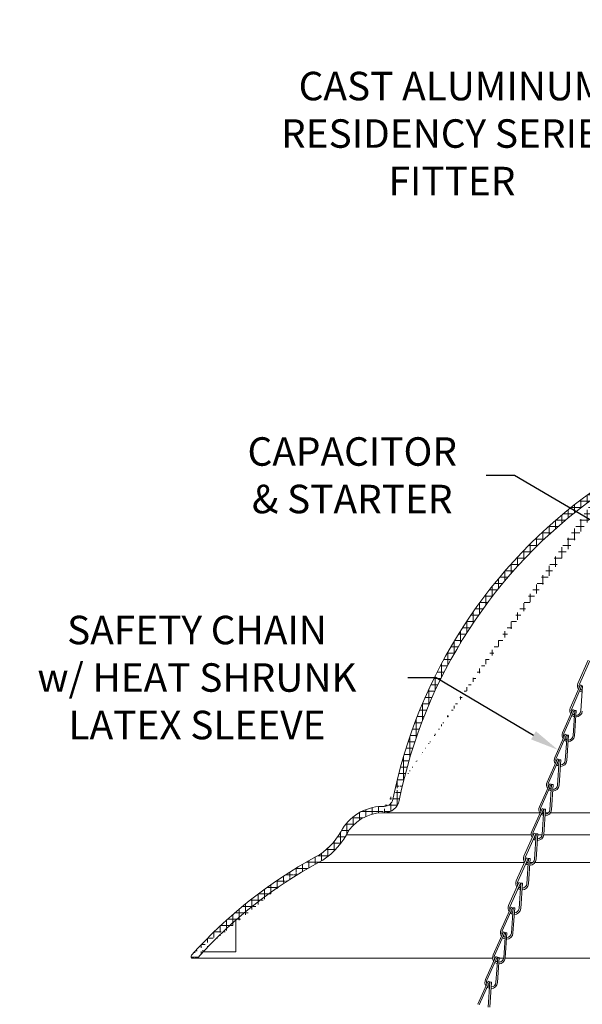
# Model space of a CAD drawing. Extents: x -32 to 74, y -81 to 38.
# Drawn here: x 41 to 52, y -64 to -45 of the extents above; entities that cross this region are included whole.
import ezdxf

# ---------------------------------------------------------------- set-up
doc = ezdxf.new("R2010")
doc.units = 0
doc.header["$LTSCALE"] = 0.1
doc.header["$MEASUREMENT"] = 0
doc.layers.get('0').update_dxf_attribs({"linetype": 'CONTINUOUS', "lineweight": 15})
doc.layers.get('DEFPOINTS').update_dxf_attribs({"linetype": 'CONTINUOUS'})
doc.layers.add('Text', color=7, linetype='CONTINUOUS', lineweight=15)
doc.styles.add('ROMAND', font='romand.shx', dxfattribs={"oblique": 15})
doc.dimstyles.new('ROMAND', dxfattribs={"dimscale": 6, "dimtxt": 0.125, "dimasz": 0.125, "dimexe": 0.0625, "dimexo": 0.0625, "dimgap": 0.0625, "dimtad": 0, "dimtih": 1, "dimtoh": 1, "dimdec": 3, "dimzin": 0, "dimdsep": 46, "dimlunit": 4, "dimtxsty": 'ROMAND', "dimcen": 0, "dimadec": 0, "dimazin": 0, "dimtfac": 1, "dimtdec": 3, "dimtofl": 0, "dimtmove": 0, "dimatfit": 3, "dimfxl": 0, "dimtolj": 1, "dimtzin": 0, "dimarcsym": 0})

# ---------------------------------------------------------------- blocks, each defined once
blk = doc.blocks.new('*D26')
at = {"layer": 'DEFPOINTS', "color": 0}
for p in [(54.89329568963832, -47.32046709451525), (55.34555957179087, -47.53367446047707)]:
    blk.add_point(p, dxfattribs=at)
at = {"layer": 'Text', "color": 0, "lineweight": -2}
for p, q in [((53.31320195479524, -46.84075052110123), (53.87570195479524, -46.84075052110123)), ((53.87570195479524, -46.84075052110123), (54.38449882221678, -47.08060880780824))]:
    blk.add_line(p, q, dxfattribs=at)
at = {"layer": 'Text', "color": 0}
blk.add_solid([(54.42447520333461, -46.99580932990465), (54.34452244109894, -47.16540828571183), (54.89329568963832, -47.32046709451525)], dxfattribs=at)
at = {"layer": 'Text', "color": 0, "insert": (49.07003563161987, -46.84075052110123), "char_height": 0.5625, "attachment_point": 5, "style": 'ROMAND'}
blk.add_mtext('\\A1;CAST ALUMINUM\\PRESIDENCY SERIES\\PFITTER', dxfattribs=at)
blk = doc.blocks.new('*D28')
at = {"layer": 'DEFPOINTS', "color": 0}
for p in [(51.16310400433719, -59.00856352599941), (52.53984829389202, -59.82599909582473)]:
    blk.add_point(p, dxfattribs=at)
at = {"layer": 'Text', "color": 0, "lineweight": -2}
for p, q in [((48.19514277928762, -57.5803320220744), (48.75764277928762, -57.5803320220744)), ((48.75764277928762, -57.5803320220744), (50.67943473129027, -58.72138712670748))]:
    blk.add_line(p, q, dxfattribs=at)
at = {"layer": 'Text', "color": 0}
blk.add_solid([(50.7272974645056, -58.64077558119966), (50.63157199807495, -58.8019986722153), (51.16310400433719, -59.00856352599941)], dxfattribs=at)
at = {"layer": 'Text', "color": 0, "insert": (44.03162968535434, -57.58033202207439), "char_height": 0.5625, "attachment_point": 5, "style": 'ROMAND'}
blk.add_mtext('\\A1;SAFETY CHAIN\\Pw/ HEAT SHRUNK\\PLATEX SLEEVE', dxfattribs=at)
blk = doc.blocks.new('*D30')
at = {"layer": 'DEFPOINTS', "color": 0}
for p in [(49.51244486273541, -66.64458050236505), (50.01244486273541, -66.64458050236505)]:
    blk.add_point(p, dxfattribs=at)
at = {"layer": 'Text', "color": 0, "lineweight": -2}
blk.add_line((48.38744486273541, -66.64458050236505), (48.94994486273541, -66.64458050236505), dxfattribs=at)
at = {"layer": 'Text', "color": 0}
blk.add_solid([(48.94994486273541, -66.55083050236505), (48.94994486273541, -66.73833050236505), (49.51244486273541, -66.64458050236505)], dxfattribs=at)
at = {"layer": 'Text', "color": 0, "insert": (43.99958415236416, -66.64458050236505), "char_height": 0.5625, "attachment_point": 5, "style": 'ROMAND'}
blk.add_mtext('\\A1;TWIST AND SEAL\\PLAMP HOLDER w/\\PMOGUL OR MEDIUM\\P4KV SOCKET', dxfattribs=at)
blk = doc.blocks.new('*D33')
at = {"layer": 'DEFPOINTS', "color": 0}
for p in [(52.75185839425128, -55.02517310122747), (54.17380075238047, -55.86141759297058)]:
    blk.add_point(p, dxfattribs=at)
at = {"layer": 'Text', "color": 0, "lineweight": -2}
for p, q in [((49.74426364409813, -53.58721255035415), (50.30676364409813, -53.58721255035415)), ((50.30676364409813, -53.58721255035415), (52.2669917609142, -54.74002296905783))]:
    blk.add_line(p, q, dxfattribs=at)
at = {"layer": 'Text', "color": 0}
blk.add_solid([(52.31451678294248, -54.65921186350165), (52.21946673888593, -54.82083407461401), (52.75185839425128, -55.02517310122747)], dxfattribs=at)
at = {"layer": 'Text', "color": 0, "insert": (47.09939749005879, -53.58721255035414), "char_height": 0.5625, "attachment_point": 5, "style": 'ROMAND'}
blk.add_mtext('\\A1;CAPACITOR\\P& STARTER', dxfattribs=at)

msp = doc.modelspace()

# ---------------------------------------------------------------- hatches: boundary and pattern name
h = msp.add_hatch()
h.set_pattern_fill('ANSI37', color=8, angle=45, style=0)
h.set_pattern_definition([(90, (-15.63543696548916, -62.85011455844329), (-0.125, 2.775557561562891e-17), []), (180, (-15.63543696548916, -62.85011455844329), (-2.775557561562891e-17, -0.125), [])])
edge = h.paths.add_edge_path()
edge.add_line((52.06374048992299, -53.99930068473961), (51.91658592030365, -54.00538189855641))
edge.add_line((47.68636493200816, -60.24878734295601), (47.7322147606628, -60.24875794436224))
edge.add_line((47.6842970685893, -60.12377272375596), (47.73216762089814, -60.12374202948814))
edge.add_line((52.24779432665221, -53.81183235685799), (52.24779432665224, -53.24874202948811))
edge.add_arc((52.06029432665221, -53.81183235685799), 0.1875000000000393, 271.0531292231059, 359.9999999999968)
edge.add_arc((57.58107591910883, -61.93808882506283), 9.747527180183042, 125.5294066737387, 168.5788137249992)
edge.add_arc((47.73216932665221, -59.94841072557645), 0.3003472222222227, 270.008667225371, 348.5788137250025)
edge.add_arc((47.71431124249878, -61.08106668604924), 0.8327484021057903, 91.92315751404696, 151.4788478375724)
edge.add_arc((45.77766287849821, -60.02862649964456), 1.371392526180272, 298.5211521624247, 331.4788478375789)
edge.add_arc((50.71490685779602, -69.1138986117285), 8.968750000000098, 118.5211521624247, 138.0955587548199)
edge.add_line((52.15404262089814, -53.24874202948811), (52.24779432665224, -53.24874202948811))
edge.add_arc((43.95262271516683, -63.08774202906372), 0.03599999999156829, 138.2944874099887, 270)
edge.add_arc((50.71490515204195, -69.11388269341788), 9.093750000000002, 118.5211521624247, 138.2946906862943)
edge.add_arc((45.77766117274402, -60.02861058133402), 1.246392526180318, 298.5211521624247, 331.478847837576)
edge.add_arc((47.71430953674471, -61.08105076773876), 0.9577484021058312, 91.79574229603232, 151.4788478375753)
edge.add_arc((47.73216762089814, -59.94839480726591), 0.175347222222224, 270, 348.5788137250008)
edge.add_arc((57.58107421335475, -61.93807290675241), 9.87252718018307, 125.4256419337096, 168.5788137249992)
edge.add_arc((51.89473204713207, -53.94419111849905), 0.06250000000007529, 93.99249145856523, 125.4256419336599)
edge.add_arc((52.12279262089814, -57.21176286282017), 3.338020833332711, 91.05312922270038, 93.99249145952834)
edge.add_arc((52.06029262089814, -53.8118164385474), 0.0625, 271.0531292574735, 360)
edge.add_line((52.12279262089814, -53.27999202948811), (52.12279262089814, -53.8118164385474))
edge.add_arc((52.15404262089814, -53.27999202948811), 0.03125, 90, 180)

# ---------------------------------------------------------------- linework, layer by layer
for p, q in [((51.76172408536033, -57.23939425535761), (51.55792027672069, -57.69597284397506)), ((51.79026024714889, -57.25213199339757), (51.5864564385092, -57.70871058201502)), ((51.60949599664636, -57.72679369566907), (51.40569218800678, -58.18337228428652)), ((51.63803215843492, -57.73953143370895), (51.60949599664636, -57.72679369566907)), ((51.63803215843492, -57.73953143370895), (51.43422834979529, -58.19611002232651)), ((51.64695074401058, -57.74174723553173), (51.61337522468389, -58.24061864632014)), ((51.45726790793245, -58.21419313598054), (51.25346409929287, -58.6707717245979)), ((51.48580406972113, -58.22693087402044), (51.28200026108138, -58.68350946263789)), ((51.48580406972113, -58.22693087402044), (51.45726790793245, -58.21419313598054)), ((51.49472265529667, -58.22914667584331), (51.46114713597004, -58.72801808663158)), ((51.5259021184709, -58.23124514580124), (51.49232659914432, -58.73011655658954)), ((51.5259021184709, -58.23124514580124), (51.49472265529667, -58.22914667584331)), ((51.30503981921854, -58.70159257629192), (51.10123601057896, -59.15817116490942)), ((51.3335759810071, -58.71433031433179), (51.30503981921854, -58.70159257629192)), ((51.3335759810071, -58.71433031433179), (51.12977217236747, -59.17090890294944)), ((51.3424945665827, -58.71654611615463), (51.30891904725607, -59.21541752694299)), ((51.37367402975704, -58.71864458611259), (51.34009851043041, -59.21751599690094)), ((51.37367402975704, -58.71864458611259), (51.3424945665827, -58.71654611615463)), ((51.15281173050457, -59.18899201660341), (50.94900792186499, -59.64557060522074)), ((51.18134789229319, -59.20172975464331), (50.97754408365356, -59.65830834326079)), ((51.18134789229319, -59.20172975464331), (51.15281173050457, -59.18899201660341)), ((51.19026647786885, -59.20394555646621), (51.15669095854216, -59.70281696725445)), ((51.22144594104302, -59.20604402642408), (51.1878704217165, -59.70491543721238)), ((51.22144594104302, -59.20604402642408), (51.19026647786885, -59.20394555646621)), ((51.00058364179066, -59.67639145691479), (50.79677983315102, -60.1329700455322)), ((51.02911980357922, -59.68912919495463), (51.00058364179066, -59.67639145691479)), ((51.02911980357922, -59.68912919495463), (50.82531599493959, -60.14570778357228)), ((51.03803838915488, -59.69134499677747), (51.00446286982819, -60.19021640756583)), ((51.06921785232916, -59.69344346673543), (51.03564233300253, -60.19231487752381)), ((51.06921785232916, -59.69344346673543), (51.03803838915488, -59.69134499677747)), ((47.68429706858936, -60.12377272375596), (47.7321676208982, -60.12374202948814)), ((47.68636493200822, -60.24878734295601), (47.73221476066286, -60.24875794436224)), ((50.84835555307669, -60.16379089722622), (50.64455174443717, -60.62036948584361)), ((50.87689171486542, -60.17652863526612), (50.67308790622567, -60.63310722388366)), ((50.87689171486542, -60.17652863526612), (50.84835555307669, -60.16379089722622)), ((50.88581030044097, -60.17874443708905), (50.85223478111433, -60.67761584787735)), ((50.91698976361513, -60.18084290704692), (50.88341424428862, -60.67971431783525)), ((50.91698976361513, -60.18084290704692), (50.88581030044097, -60.17874443708905)), ((50.69612746436289, -60.6511903375376), (50.49232365572331, -61.10776892615496)), ((50.72466362615151, -60.66392807557756), (50.52085981751182, -61.12050666419495)), ((50.72466362615151, -60.66392807557756), (50.69612746436289, -60.6511903375376)), ((50.73358221172705, -60.6661438774004), (50.70000669240048, -61.16501528818867)), ((50.76476167490128, -60.66824234735833), (50.7311861555747, -61.16711375814663)), ((50.76476167490128, -60.66824234735833), (50.73358221172705, -60.6661438774004)), ((50.54389937564898, -61.13858977784898), (50.34009556700934, -61.59516836646651)), ((50.57243553743754, -61.15132751588888), (50.36863172879791, -61.60790610450653)), ((50.57243553743754, -61.15132751588888), (50.54389937564898, -61.13858977784898)), ((50.58135412301314, -61.15354331771169), (50.54777860368645, -61.65241472850008)), ((50.61253358618748, -61.15564178766965), (50.57895806686079, -61.65451319845803)), ((50.61253358618748, -61.15564178766965), (50.58135412301314, -61.15354331771169)), ((50.39167128693501, -61.6259892181605), (50.18786747829543, -62.08256780677783)), ((50.42020744872363, -61.63872695620037), (50.21640364008394, -62.0953055448179)), ((50.42020744872363, -61.63872695620037), (50.39167128693501, -61.6259892181605)), ((50.42912603429923, -61.6409427580233), (50.3955505149726, -62.13981416881151)), ((50.46030549747346, -61.64304122798117), (50.42672997814688, -62.14191263876944)), ((50.46030549747346, -61.64304122798117), (50.42912603429923, -61.6409427580233)), ((50.2394431982211, -62.11338865847185), (50.03563938958146, -62.56996724708929)), ((50.26797936000966, -62.12612639651172), (50.06417555137003, -62.58270498512934)), ((50.26797936000966, -62.12612639651172), (50.2394431982211, -62.11338865847185)), ((50.27689794558526, -62.12834219833456), (50.24332242625863, -62.62721360912292)), ((50.3080774087596, -62.13044066829252), (50.27450188943291, -62.6293120790809)), ((50.3080774087596, -62.13044066829252), (50.27689794558526, -62.12834219833456)), ((44.80030785329339, -62.99874202905519), (44.80030785329333, -62.37179247355195)), ((50.08721510950713, -62.60078809878328), (49.88341130086761, -63.05736668740067)), ((50.11575127129586, -62.61352583682321), (49.91194746265612, -63.07010442544072)), ((50.11575127129586, -62.61352583682321), (50.08721510950713, -62.60078809878328)), ((50.12466985687135, -62.61574163864611), (50.09109433754477, -63.11461304943441)), ((50.15584932004552, -62.61784010860401), (50.122273800719, -63.11671151939234)), ((50.15584932004552, -62.61784010860401), (50.12466985687135, -62.61574163864611)), ((44.0398412642937, -63.12374202905528), (43.95262271516688, -63.12374202905528)), ((44.0398412642937, -63.12374202905528), (49.87351124556065, -63.12374202905528)), ((44.80030785329339, -62.99874202905519), (44.15416478605684, -62.99874202905519)), ((49.93498702079322, -63.08818753909463), (49.73118321215358, -63.54476612771211)), ((49.96352318258184, -63.10092527713456), (49.7597193739422, -63.55750386575218)), ((49.90508351586666, -63.12374202905528), (49.91911649894033, -63.12374202905528)), ((49.96352318258184, -63.10092527713456), (49.93498702079322, -63.08818753909463)), ((49.97244176815738, -63.10314107895735), (49.93886624883075, -63.60201248974568)), ((49.953338427847, -63.12374202905528), (49.97105526337239, -63.12374202905528)), ((50.00362123133172, -63.10523954891536), (49.97004571200509, -63.60411095970369)), ((50.00362123133172, -63.10523954891536), (49.97244176815738, -63.10314107895735)), ((50.00237595977259, -63.12374202905528), (50.09002838017724, -63.12374202905528)), ((50.12160065048326, -63.12374202905528), (63.62398459131319, -63.12374202905531)), ((49.7827589320793, -63.57558697940607), (49.57895512343973, -64.03216556802352)), ((49.81129509386787, -63.58832471744603), (49.60749128522824, -64.04490330606347)), ((49.81129509386787, -63.58832471744603), (49.7827589320793, -63.57558697940607)), ((49.82021367944353, -63.59054051926887), (49.78663816011689, -64.08941193005722)), ((49.8513931426177, -63.59263898922683), (49.81781762329112, -64.09151040001512)), ((49.8513931426177, -63.59263898922683), (49.82021367944353, -63.59054051926887))]:
    msp.add_line(p, q)
at = {"color": 8}
for p, q in [((47.73221476076114, -60.24875794436221), (50.80405460453815, -60.24875794436221)), ((50.84465058780384, -60.24875794436221), (50.88109818462166, -60.24875794436224)), ((50.91241888102164, -60.24875794436221), (50.97863882772523, -60.24875794436221)), ((51.01779435607259, -60.24875794436221), (62.72779088572392, -60.24875794436224)), ((46.98262443887128, -60.68344334341572), (50.63428563978781, -60.68344334341572)), ((50.66573350832962, -60.68344334341572), (50.68173063191844, -60.68344334341572)), ((50.71595256082517, -60.68344334341572), (50.73241790657156, -60.68344334341572)), ((50.76373860297159, -60.68344334341575), (50.8516592748534, -60.68344334341575)), ((50.88310714339522, -60.68344334341575), (62.86247809840123, -60.68344334341575)), ((46.43247972226916, -61.23358806001767), (50.50149482098325, -61.23358806001764)), ((50.55004297285186, -61.23358806001767), (50.57596687544961, -61.23358806001764)), ((50.60728757184975, -61.23358806001764), (50.66289363290352, -61.23358806001764)), ((50.70656703098408, -61.23358806001764), (63.03901821081243, -61.23358806001769))]:
    msp.add_line(p, q, dxfattribs=at)
for centre, radius, start, end in [((57.58107421335481, -61.93807290675241), 9.87252718018307, 125.4256419337096, 168.5788137249992), ((57.58107591910883, -61.93808882506283), 9.747527180183042, 125.5294066737387, 168.5788137249992), ((51.67206492387507, -57.74692379613501), 0.125, 155.945362599044, 214.4302409121221), ((51.67206492387507, -57.74692379613501), 0.09375, 155.945362599044, 201.7613710460267), ((51.67206492387507, -57.74692379613501), 0.125, 230.1189624970356, 254.4230930466911), ((51.67206492387507, -57.74692379613501), 0.09375, 224.6219793298887, 250.4265776800295), ((51.5198368351611, -58.23432323644641), 0.125, 155.945362599044, 214.4302409121221), ((51.5198368351611, -58.23432323644641), 0.09375, 155.945362599044, 201.7613710460267), ((51.5198368351611, -58.23432323644641), 0.09375, 224.6219793298887, 250.4265776800295), ((51.5198368351611, -58.23432323644641), 0.125, 268.8297116389895, 356.1496314694859), ((51.5198368351611, -58.23432323644641), 0.09375, 269.7240869024129, 356.1496314694892), ((51.5198368351611, -58.23432323644641), 0.125, 230.1189624970356, 254.4230930466911), ((51.36760874644725, -58.72172267675785), 0.125, 155.945362599044, 214.4302409121221), ((51.36760874644725, -58.72172267675785), 0.09375, 155.945362599044, 201.7613710460267), ((51.36760874644725, -58.72172267675785), 0.125, 230.1189624970356, 254.4230930466911), ((51.36760874644725, -58.72172267675785), 0.09375, 224.6219793298887, 250.4265776800295), ((51.36760874644725, -58.72172267675785), 0.125, 268.8297116389895, 356.1496314694859), ((51.36760874644725, -58.72172267675785), 0.09375, 269.7240869024129, 356.1496314694892), ((51.21538065773322, -59.20912211706928), 0.125, 155.945362599044, 214.4302409121221), ((51.21538065773322, -59.20912211706928), 0.09375, 155.945362599044, 201.7613710460267), ((51.21538065773322, -59.20912211706928), 0.09375, 224.6219793298887, 250.4265776800295), ((51.21538065773322, -59.20912211706928), 0.125, 268.8297116389895, 356.1496314694859), ((51.21538065773322, -59.20912211706928), 0.09375, 269.7240869024129, 356.1496314694892), ((51.21538065773322, -59.20912211706928), 0.125, 230.1189624970356, 254.4230930466911), ((51.06315256901948, -59.69652155738072), 0.125, 155.945362599044, 214.4302409121221), ((51.06315256901948, -59.69652155738072), 0.09375, 155.945362599044, 201.7613710460267), ((51.06315256901948, -59.69652155738072), 0.125, 230.1189624970356, 254.4230930466911), ((51.06315256901948, -59.69652155738072), 0.09375, 224.6219793298887, 250.4265776800295), ((51.06315256901948, -59.69652155738072), 0.125, 268.8297116389895, 356.1496314694859), ((51.06315256901948, -59.69652155738072), 0.09375, 269.7240869024129, 356.1496314694892), ((47.7321676208982, -59.94839480726591), 0.175347222222224, 270, 348.5788137250008), ((47.73216932665221, -59.94841072557645), 0.3003472222222227, 270.008667225371, 348.5788137250025), ((47.71430953674471, -61.08105076773876), 0.9577484021058312, 91.79574229603232, 151.4788478375753), ((47.71431124249878, -61.08106668604924), 0.8327484021057903, 91.92315751404696, 151.4788478375724), ((50.9109244803054, -60.1839209976921), 0.125, 155.945362599044, 214.4302409121221), ((50.9109244803054, -60.1839209976921), 0.09375, 155.945362599044, 201.7613710460267), ((50.9109244803054, -60.1839209976921), 0.09375, 224.6219793298887, 250.4265776800295), ((50.9109244803054, -60.1839209976921), 0.125, 268.8297116389895, 356.1496314694859), ((50.9109244803054, -60.1839209976921), 0.09375, 269.7240869024129, 356.1496314694892), ((50.9109244803054, -60.1839209976921), 0.125, 230.1189624970356, 254.4230930466911), ((45.77766117274408, -60.02861058133402), 1.246392526180318, 298.5211521624247, 331.478847837576), ((50.75869639159154, -60.67132043800351), 0.125, 155.945362599044, 214.4302409121221), ((50.75869639159154, -60.67132043800351), 0.09375, 155.945362599044, 201.7613710460267), ((45.77766287849821, -60.02862649964456), 1.371392526180272, 298.5211521624247, 331.4788478375789), ((50.75869639159154, -60.67132043800351), 0.125, 230.1189624970356, 254.4230930466911), ((50.75869639159154, -60.67132043800351), 0.09375, 224.6219793298887, 250.4265776800295), ((50.75869639159154, -60.67132043800351), 0.125, 268.8297116389895, 356.1496314694859), ((50.75869639159154, -60.67132043800351), 0.09375, 269.7240869024129, 356.1496314694892), ((50.71490515204201, -69.11388269341788), 9.093750000000002, 118.5211521624247, 138.2946906862943), ((50.71490685779602, -69.1138986117285), 8.968750000000098, 118.5211521624247, 138.0955587548199), ((50.60646830287763, -61.15871987831491), 0.125, 155.945362599044, 214.4302409121221), ((50.60646830287763, -61.15871987831491), 0.09375, 155.945362599044, 201.7613710460267), ((50.60646830287763, -61.15871987831491), 0.09375, 224.6219793298887, 250.4265776800295), ((50.60646830287763, -61.15871987831491), 0.125, 268.8297116389895, 356.1496314694859), ((50.60646830287763, -61.15871987831491), 0.09375, 269.7240869024129, 356.1496314694892), ((50.60646830287763, -61.15871987831491), 0.125, 230.1189624970356, 254.4230930466911), ((50.45424021416366, -61.64611931862635), 0.125, 155.945362599044, 214.4302409121221), ((50.45424021416366, -61.64611931862635), 0.09375, 155.945362599044, 201.7613710460267), ((50.45424021416366, -61.64611931862635), 0.125, 230.1189624970356, 254.4230930466911), ((50.45424021416366, -61.64611931862635), 0.09375, 224.6219793298887, 250.4265776800295), ((50.45424021416366, -61.64611931862635), 0.125, 268.8297116389895, 356.1496314694859), ((50.45424021416366, -61.64611931862635), 0.09375, 269.7240869024129, 356.1496314694892), ((50.30201212544986, -62.13351875893784), 0.125, 155.945362599044, 214.4302409121221), ((50.30201212544986, -62.13351875893784), 0.09375, 155.945362599044, 201.7613710460267), ((50.30201212544986, -62.13351875893784), 0.09375, 224.6219793298887, 250.4265776800295), ((50.30201212544986, -62.13351875893784), 0.125, 268.8297116389895, 356.1496314694859), ((50.30201212544986, -62.13351875893784), 0.09375, 269.7240869024129, 356.1496314694892), ((50.30201212544986, -62.13351875893784), 0.125, 230.1189624970356, 254.4230930466911), ((50.14978403673578, -62.62091819924916), 0.125, 155.945362599044, 214.4302409121221), ((50.14978403673578, -62.62091819924916), 0.09375, 155.945362599044, 201.7613710460267), ((50.14978403673578, -62.62091819924916), 0.125, 230.1189624970356, 254.4230930466911), ((50.14978403673578, -62.62091819924916), 0.09375, 224.6219793298887, 250.4265776800295), ((50.14978403673578, -62.62091819924916), 0.125, 268.8297116389895, 356.1496314694859), ((50.14978403673578, -62.62091819924916), 0.09375, 269.7240869024129, 356.1496314694892), ((43.95262271516688, -63.08774202906372), 0.03599999999156829, 138.2944874099887, 270), ((49.99755594802198, -63.1083176395606), 0.125, 155.945362599044, 214.4302409121221), ((49.99755594802198, -63.1083176395606), 0.09375, 155.945362599044, 201.7613710460267), ((49.99755594802198, -63.1083176395606), 0.09375, 224.6219793298887, 250.4265776800295), ((49.99755594802198, -63.1083176395606), 0.125, 268.8297116389895, 356.1496314694859), ((49.99755594802198, -63.1083176395606), 0.09375, 269.7240869024129, 356.1496314694892), ((49.99755594802198, -63.1083176395606), 0.125, 230.1189624970356, 254.4230930466911), ((49.84532785930796, -63.595717079872), 0.125, 155.945362599044, 214.4302409121221), ((49.84532785930796, -63.595717079872), 0.09375, 155.945362599044, 201.7613710460267), ((49.84532785930796, -63.595717079872), 0.125, 230.1189624970356, 254.4230930466911), ((49.84532785930796, -63.595717079872), 0.09375, 224.6219793298887, 250.4265776800295), ((49.84532785930796, -63.595717079872), 0.125, 268.8297116389895, 356.1496314694859), ((49.84532785930796, -63.595717079872), 0.09375, 269.7240869024129, 356.1496314694892)]:
    msp.add_arc(centre, radius, start, end)

# ---------------------------------------------------------------- dimensions: what is measured, and where the dimension line sits
at = {"layer": 'Text'}
for p1, p2, text, picture, middle in [((55.34555957179087, -47.53367446047707), (54.89329568963832, -47.32046709451525), 'CAST ALUMINUM\\PRESIDENCY SERIES\\PFITTER', '*D26', (49.07003563161987, -46.84075052110123)), ((50.01244486273541, -66.64458050236505), (49.51244486273541, -66.64458050236505), 'TWIST AND SEAL\\PLAMP HOLDER w/\\PMOGUL OR MEDIUM\\P4KV SOCKET', '*D30', (43.99958415236416, -66.64458050236505))]:
    dim = msp.add_diameter_dim_2p(p1=p1, p2=p2, text=text, dimstyle='ROMAND', override={"dimscale": 4.5}, dxfattribs=at)
    dim.commit()
    dim.dimension.update_dxf_attribs({"geometry": picture, "text_midpoint": middle})
for p1, p2, text, picture, middle in [((54.17380075238047, -55.86141759297058), (52.75185839425128, -55.02517310122747), 'CAPACITOR\\P& STARTER', '*D33', (47.09939749005879, -53.58721255035414)), ((52.53984829389202, -59.82599909582473), (51.16310400433719, -59.00856352599941), 'SAFETY CHAIN\\Pw/ HEAT SHRUNK\\PLATEX SLEEVE', '*D28', (44.03162968535434, -57.58033202207439))]:
    dim = msp.add_diameter_dim_2p(p1=p1, p2=p2, text=text, dimstyle='ROMAND', override={"dimscale": 4.5}, dxfattribs=at)
    dim.commit()
    dim.dimension.update_dxf_attribs({"geometry": picture, "text_midpoint": middle, "dimtype": 163})

doc.saveas('drawing.dxf')
